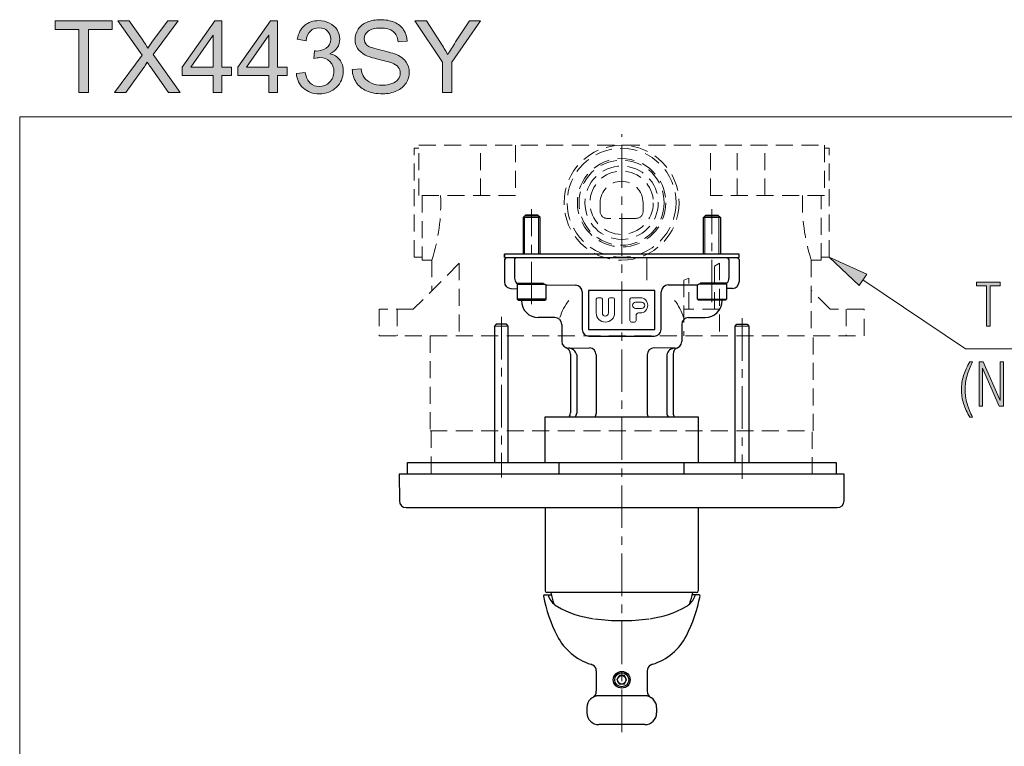
# Model space of a CAD drawing. Units: inches. Extents: x 5 to 63, y 5 to 46.9.
# Drawn here: x 5 to 34, y 25.5 to 46.9 of the extents above; entities that cross this region are included whole.
import ezdxf

# ---------------------------------------------------------------- set-up
doc = ezdxf.new("R2010")
doc.units = ezdxf.units.IN
doc.header["$MEASUREMENT"] = 0
doc.linetypes.add('CENTER', pattern=[2, 1.25, -0.25, 0.25, -0.25])
doc.linetypes.add('DASHED', pattern=[0.75, 0.5, -0.25])
for name, color, linetype, lineweight in [('BENDA', 7, 'Continuous', 30), ('BIDANG', 7, 'Continuous', 13), ('CENTER', 7, 'CENTER', 13), ('HIDEN', 7, 'DASHED', 13), ('UKUR', 7, 'Continuous', 13)]:
    doc.layers.add(name, color=color, linetype=linetype, lineweight=lineweight)

msp = doc.modelspace()

# ---------------------------------------------------------------- hatches: boundary and pattern name
at = {"layer": 'UKUR'}
h = msp.add_hatch(color=256, dxfattribs=at)
h.dxf.hatch_style = 2
edge = h.paths.add_edge_path()
edge.add_spline(control_points=[(14.818, 45.413), (14.818, 45.413), (15.081, 45.436), (15.081, 45.436), (15.093, 45.331), (15.122, 45.244), (15.168, 45.177), (15.213, 45.109), (15.284, 45.055), (15.379, 45.013), (15.475, 44.972), (15.583, 44.951), (15.703, 44.951), (15.809, 44.951), (15.903, 44.966), (15.984, 44.998), (16.065, 45.029), (16.126, 45.073), (16.166, 45.128), (16.205, 45.183), (16.225, 45.243), (16.225, 45.308), (16.225, 45.374), (16.206, 45.432), (16.168, 45.481), (16.13, 45.531), (16.066, 45.572), (15.978, 45.605), (15.922, 45.628), (15.797, 45.662), (15.603, 45.708), (15.41, 45.755), (15.275, 45.798), (15.197, 45.839), (15.096, 45.892), (15.021, 45.958), (14.972, 46.035), (14.923, 46.114), (14.898, 46.201), (14.898, 46.298), (14.898, 46.404), (14.928, 46.503), (14.989, 46.596), (15.049, 46.688), (15.137, 46.758), (15.253, 46.806), (15.369, 46.854), (15.498, 46.878), (15.639, 46.878), (15.795, 46.878), (15.933, 46.853), (16.052, 46.803), (16.171, 46.752), (16.263, 46.678), (16.327, 46.58), (16.391, 46.483), (16.426, 46.372), (16.431, 46.249), (16.431, 46.249), (16.164, 46.229), (16.164, 46.229), (16.149, 46.362), (16.1, 46.462), (16.018, 46.53), (15.935, 46.598), (15.813, 46.632), (15.651, 46.632), (15.482, 46.632), (15.359, 46.601), (15.282, 46.54), (15.205, 46.478), (15.167, 46.403), (15.167, 46.316), (15.167, 46.241), (15.194, 46.178), (15.249, 46.13), (15.302, 46.081), (15.442, 46.031), (15.669, 45.98), (15.895, 45.928), (16.051, 45.884), (16.135, 45.845), (16.257, 45.789), (16.348, 45.717), (16.406, 45.631), (16.465, 45.544), (16.494, 45.444), (16.494, 45.331), (16.494, 45.219), (16.462, 45.114), (16.398, 45.015), (16.333, 44.915), (16.241, 44.838), (16.121, 44.783), (16.001, 44.728), (15.866, 44.701), (15.715, 44.701), (15.525, 44.701), (15.365, 44.728), (15.236, 44.784), (15.108, 44.84), (15.007, 44.923), (14.933, 45.035), (14.86, 45.146), (14.822, 45.272), (14.818, 45.413)], knot_values=[0, 0, 0, 0, 1, 1, 1, 2, 2, 2, 3, 3, 3, 4, 4, 4, 5, 5, 5, 6, 6, 6, 7, 7, 7, 8, 8, 8, 9, 9, 9, 10, 10, 10, 11, 11, 11, 12, 12, 12, 13, 13, 13, 14, 14, 14, 15, 15, 15, 16, 16, 16, 17, 17, 17, 18, 18, 18, 19, 19, 19, 20, 20, 20, 21, 21, 21, 22, 22, 22, 23, 23, 23, 24, 24, 24, 25, 25, 25, 26, 26, 26, 27, 27, 27, 28, 28, 28, 29, 29, 29, 30, 30, 30, 31, 31, 31, 32, 32, 32, 33, 33, 33, 34, 34, 34, 35, 35, 35, 35], degree=3, periodic=0)
h = msp.add_hatch(color=256, dxfattribs=at)
h.dxf.hatch_style = 2
h.paths.add_polyline_path([(6.783, 44.737), (6.783, 46.594), (6.089, 46.594), (6.089, 46.842), (7.758, 46.842), (7.758, 46.594), (7.061, 46.594), (7.061, 44.737)])
h = msp.add_hatch(color=256, dxfattribs=at)
h.dxf.hatch_style = 2
edge = h.paths.add_edge_path()
edge.add_spline(control_points=[(7.83, 44.737), (7.83, 44.737), (8.644, 45.834), (8.644, 45.834), (8.644, 45.834), (7.926, 46.842), (7.926, 46.842), (7.926, 46.842), (8.258, 46.842), (8.258, 46.842), (8.258, 46.842), (8.64, 46.302), (8.64, 46.302), (8.719, 46.19), (8.776, 46.104), (8.809, 46.043), (8.856, 46.12), (8.912, 46.2), (8.976, 46.283), (8.976, 46.283), (9.4, 46.842), (9.4, 46.842), (9.4, 46.842), (9.703, 46.842), (9.703, 46.842), (9.703, 46.842), (8.963, 45.85), (8.963, 45.85), (8.963, 45.85), (9.76, 44.737), (9.76, 44.737), (9.76, 44.737), (9.415, 44.737), (9.415, 44.737), (9.415, 44.737), (8.885, 45.488), (8.885, 45.488), (8.856, 45.531), (8.825, 45.578), (8.793, 45.629), (8.747, 45.552), (8.713, 45.499), (8.693, 45.47), (8.693, 45.47), (8.165, 44.737), (8.165, 44.737), (8.165, 44.737), (7.83, 44.737), (7.83, 44.737)], knot_values=[0, 0, 0, 0, 1, 1, 1, 2, 2, 2, 3, 3, 3, 4, 4, 4, 5, 5, 5, 6, 6, 6, 7, 7, 7, 8, 8, 8, 9, 9, 9, 10, 10, 10, 11, 11, 11, 12, 12, 12, 13, 13, 13, 14, 14, 14, 15, 15, 15, 16, 16, 16, 16], degree=3, periodic=0)
h = msp.add_hatch(color=256, dxfattribs=at)
h.dxf.hatch_style = 2
h.paths.add_polyline_path([(10.729, 44.737), (10.729, 45.241), (9.816, 45.241), (9.816, 45.478), (10.777, 46.842), (10.988, 46.842), (10.988, 45.478), (11.272, 45.478), (11.272, 45.241), (10.988, 45.241), (10.988, 44.737)])
h.paths.add_polyline_path([(10.729, 45.478), (10.729, 46.427), (10.07, 45.478)])
h = msp.add_hatch(color=256, dxfattribs=at)
h.dxf.hatch_style = 2
h.paths.add_polyline_path([(12.365, 44.737), (12.365, 45.241), (11.452, 45.241), (11.452, 45.478), (12.412, 46.842), (12.624, 46.842), (12.624, 45.478), (12.908, 45.478), (12.908, 45.241), (12.624, 45.241), (12.624, 44.737)])
h.paths.add_polyline_path([(12.365, 45.478), (12.365, 46.427), (11.706, 45.478)])
h = msp.add_hatch(color=256, dxfattribs=at)
h.dxf.hatch_style = 2
edge = h.paths.add_edge_path()
edge.add_spline(control_points=[(13.174, 45.292), (13.174, 45.292), (13.432, 45.327), (13.432, 45.327), (13.462, 45.18), (13.512, 45.075), (13.583, 45.01), (13.655, 44.946), (13.742, 44.913), (13.844, 44.913), (13.966, 44.913), (14.068, 44.955), (14.152, 45.04), (14.236, 45.124), (14.278, 45.228), (14.278, 45.353), (14.278, 45.471), (14.239, 45.569), (14.162, 45.646), (14.084, 45.723), (13.985, 45.762), (13.866, 45.762), (13.817, 45.762), (13.756, 45.753), (13.683, 45.733), (13.683, 45.733), (13.712, 45.96), (13.712, 45.96), (13.729, 45.958), (13.743, 45.957), (13.754, 45.957), (13.864, 45.957), (13.963, 45.986), (14.051, 46.043), (14.139, 46.101), (14.183, 46.189), (14.183, 46.309), (14.183, 46.404), (14.151, 46.483), (14.087, 46.545), (14.023, 46.607), (13.94, 46.638), (13.838, 46.638), (13.738, 46.638), (13.654, 46.607), (13.587, 46.543), (13.52, 46.48), (13.477, 46.385), (13.458, 46.259), (13.458, 46.259), (13.199, 46.305), (13.199, 46.305), (13.231, 46.478), (13.303, 46.612), (13.415, 46.708), (13.527, 46.803), (13.666, 46.851), (13.833, 46.851), (13.948, 46.851), (14.053, 46.826), (14.15, 46.776), (14.247, 46.727), (14.321, 46.66), (14.372, 46.575), (14.423, 46.489), (14.449, 46.399), (14.449, 46.303), (14.449, 46.213), (14.424, 46.13), (14.376, 46.055), (14.327, 45.98), (14.254, 45.921), (14.159, 45.877), (14.283, 45.848), (14.38, 45.788), (14.449, 45.698), (14.518, 45.608), (14.552, 45.495), (14.552, 45.358), (14.552, 45.175), (14.485, 45.019), (14.351, 44.891), (14.217, 44.763), (14.048, 44.699), (13.843, 44.699), (13.658, 44.699), (13.505, 44.754), (13.382, 44.864), (13.26, 44.975), (13.191, 45.117), (13.174, 45.292)], knot_values=[0, 0, 0, 0, 1, 1, 1, 2, 2, 2, 3, 3, 3, 4, 4, 4, 5, 5, 5, 6, 6, 6, 7, 7, 7, 8, 8, 8, 9, 9, 9, 10, 10, 10, 11, 11, 11, 12, 12, 12, 13, 13, 13, 14, 14, 14, 15, 15, 15, 16, 16, 16, 17, 17, 17, 18, 18, 18, 19, 19, 19, 20, 20, 20, 21, 21, 21, 22, 22, 22, 23, 23, 23, 24, 24, 24, 25, 25, 25, 26, 26, 26, 27, 27, 27, 28, 28, 28, 29, 29, 29, 30, 30, 30, 30], degree=3, periodic=0)
h = msp.add_hatch(color=256, dxfattribs=at)
h.dxf.hatch_style = 2
edge = h.paths.add_edge_path()
edge.add_spline(control_points=[(17.468, 44.737), (17.468, 44.737), (17.468, 45.629), (17.468, 45.629), (17.468, 45.629), (16.656, 46.842), (16.656, 46.842), (16.656, 46.842), (16.995, 46.842), (16.995, 46.842), (16.995, 46.842), (17.41, 46.207), (17.41, 46.207), (17.487, 46.088), (17.558, 45.97), (17.624, 45.851), (17.687, 45.961), (17.764, 46.085), (17.854, 46.223), (17.854, 46.223), (18.262, 46.842), (18.262, 46.842), (18.262, 46.842), (18.586, 46.842), (18.586, 46.842), (18.586, 46.842), (17.746, 45.629), (17.746, 45.629), (17.746, 45.629), (17.746, 44.737), (17.746, 44.737), (17.746, 44.737), (17.468, 44.737), (17.468, 44.737)], knot_values=[0, 0, 0, 0, 1, 1, 1, 2, 2, 2, 3, 3, 3, 4, 4, 4, 5, 5, 5, 6, 6, 6, 7, 7, 7, 8, 8, 8, 9, 9, 9, 10, 10, 10, 11, 11, 11, 11], degree=3, periodic=0)
h = msp.add_hatch(color=256, dxfattribs=at)
h.dxf.hatch_style = 2
h.paths.add_polyline_path([(29.936, 39.393), (29.713, 39.061), (28.828, 39.897)])
h = msp.add_hatch(color=256, dxfattribs=at)
h.dxf.hatch_style = 2
h.paths.add_polyline_path([(33.453, 37.864), (33.453, 39.055), (33.158, 39.055), (33.158, 39.16), (33.86, 39.16), (33.86, 39.055), (33.566, 39.055), (33.566, 37.864)])
h = msp.add_hatch(color=256, dxfattribs=at)
h.dxf.hatch_style = 2
edge = h.paths.add_edge_path()
edge.add_spline(control_points=[(33.048, 35.19), (33.048, 35.19), (32.97, 35.19), (32.97, 35.19), (32.887, 35.321), (32.824, 35.455), (32.782, 35.592), (32.74, 35.728), (32.72, 35.866), (32.72, 36.004), (32.72, 36.142), (32.74, 36.279), (32.782, 36.415), (32.824, 36.551), (32.887, 36.685), (32.97, 36.817), (32.97, 36.817), (33.048, 36.817), (33.048, 36.817), (32.975, 36.682), (32.92, 36.548), (32.884, 36.412), (32.847, 36.277), (32.829, 36.141), (32.829, 36.004), (32.829, 35.867), (32.847, 35.73), (32.884, 35.594), (32.92, 35.458), (32.975, 35.324), (33.048, 35.19)], knot_values=[0, 0, 0, 0, 1, 1, 1, 2, 2, 2, 3, 3, 3, 4, 4, 4, 5, 5, 5, 6, 6, 6, 7, 7, 7, 8, 8, 8, 9, 9, 9, 10, 10, 10, 10], degree=3, periodic=0)
h = msp.add_hatch(color=256, dxfattribs=at)
h.dxf.hatch_style = 2
h.paths.add_polyline_path([(33.236, 35.52), (33.236, 36.817), (33.36, 36.817), (33.854, 35.686), (33.854, 36.817), (33.956, 36.817), (33.956, 35.52), (33.83, 35.52), (33.339, 36.629), (33.339, 35.52)])

# ---------------------------------------------------------------- linework, layer by layer
at = {"layer": 'BENDA'}
for p, q in [((19.911, 41.134), (19.837, 41.06)), ((20.261, 41.134), (19.911, 41.134)), ((20.337, 41.06), (20.261, 41.134)), ((25.137, 41.06), (25.212, 41.134)), ((25.212, 41.134), (25.562, 41.134)), ((25.562, 41.134), (25.637, 41.06)), ((19.837, 41.06), (19.837, 39.984)), ((20.337, 39.984), (20.337, 41.06)), ((25.136, 39.984), (25.137, 41.06)), ((25.637, 41.06), (25.637, 39.984)), ((26.187, 39.984), (19.287, 39.984)), ((19.287, 39.984), (19.287, 39.884)), ((19.287, 39.884), (19.287, 39.984)), ((26.187, 39.884), (26.187, 39.984)), ((19.287, 39.884), (26.187, 39.884)), ((19.347, 39.884), (19.287, 39.824)), ((19.34, 39.884), (19.287, 39.829)), ((19.287, 39.829), (19.287, 39.171)), ((19.287, 39.824), (19.287, 39.288)), ((19.587, 39.839), (19.63, 39.884)), ((19.587, 39.839), (19.587, 39.278)), ((25.886, 39.839), (25.843, 39.884)), ((25.886, 39.839), (25.886, 39.278)), ((26.133, 39.884), (26.187, 39.829)), ((26.187, 39.829), (26.187, 39.175)), ((19.647, 39.134), (20.435, 39.134)), ((19.691, 39.134), (19.662, 39.104)), ((19.662, 39.104), (19.662, 38.664)), ((19.662, 39.104), (20.462, 39.104)), ((20.512, 38.664), (20.512, 39.067)), ((20.543, 39.078), (21.377, 39.072)), ((24.099, 39.078), (24.93, 39.078)), ((24.961, 38.664), (24.961, 39.067)), ((25.812, 39.104), (25.011, 39.104)), ((25.826, 39.134), (25.056, 39.134)), ((25.782, 39.134), (25.812, 39.104)), ((25.812, 39.104), (25.812, 38.664)), ((19.48, 38.975), (19.662, 38.968)), ((21.577, 38.872), (21.577, 37.77)), ((23.712, 38.92), (21.761, 38.92)), ((21.761, 38.92), (21.761, 37.77)), ((23.712, 37.77), (23.712, 38.92)), ((23.896, 37.77), (23.896, 38.872)), ((25.994, 38.977), (25.812, 38.971)), ((19.662, 38.664), (19.691, 38.635)), ((20.512, 38.664), (19.662, 38.664)), ((19.691, 38.635), (20.481, 38.635)), ((20.481, 38.635), (20.512, 38.664)), ((24.992, 38.635), (24.961, 38.664)), ((24.961, 38.664), (25.812, 38.664)), ((25.782, 38.635), (24.992, 38.635)), ((25.812, 38.664), (25.782, 38.635)), ((19.051, 37.922), (19.001, 37.872)), ((19.351, 37.922), (19.051, 37.922)), ((19.401, 37.872), (19.351, 37.922)), ((20.772, 38.12), (20.285, 38.12)), ((20.972, 37.92), (20.972, 37.42)), ((24.501, 37.92), (24.501, 37.42)), ((24.701, 38.12), (25.188, 38.12)), ((26.072, 37.872), (26.122, 37.922)), ((26.122, 37.922), (26.422, 37.922)), ((26.422, 37.922), (26.472, 37.872)), ((19.001, 37.872), (19.001, 33.862)), ((19.401, 33.862), (19.401, 37.872)), ((21.761, 37.77), (23.712, 37.77)), ((26.072, 33.862), (26.072, 37.872)), ((26.472, 37.872), (26.472, 33.862)), ((21.777, 37.575), (23.696, 37.575)), ((21.174, 37.22), (21.786, 37.228)), ((21.228, 37.046), (21.228, 35.316)), ((24.299, 37.22), (23.687, 37.228)), ((24.245, 37.046), (24.245, 35.316)), ((21.412, 37.022), (21.412, 35.313)), ((21.986, 37.028), (21.987, 35.303)), ((23.487, 37.028), (23.486, 35.303)), ((24.061, 37.022), (24.061, 35.313)), ((20.487, 33.862), (20.487, 35.198)), ((20.487, 35.198), (24.987, 35.198)), ((24.987, 35.198), (24.987, 33.862)), ((16.437, 33.512), (16.437, 33.862)), ((16.437, 33.862), (29.036, 33.862)), ((20.902, 33.512), (20.902, 33.862)), ((24.571, 33.512), (24.571, 33.862)), ((29.036, 33.862), (29.036, 33.512)), ((29.27, 33.512), (16.197, 33.512)), ((16.197, 33.512), (16.203, 32.73)), ((29.27, 32.73), (29.27, 33.512)), ((16.403, 32.532), (29.07, 32.532)), ((20.487, 32.532), (20.487, 30.085)), ((24.987, 32.532), (24.987, 30.087)), ((20.464, 29.972), (20.664, 29.972)), ((24.936, 30.035), (20.537, 30.035)), ((25.009, 29.972), (24.809, 29.972)), ((21.987, 27.734), (21.987, 27.134)), ((22.668, 27.599), (22.592, 27.477)), ((22.813, 27.595), (22.668, 27.599)), ((22.881, 27.467), (22.813, 27.595)), ((23.487, 27.734), (23.487, 27.134)), ((22.592, 27.477), (22.66, 27.349)), ((22.66, 27.349), (22.805, 27.345)), ((22.805, 27.345), (22.881, 27.467)), ((23.412, 27.002), (22.062, 27.002)), ((21.712, 26.652), (21.712, 26.502)), ((23.762, 26.652), (23.762, 26.502)), ((23.411, 26.152), (22.062, 26.152))]:
    msp.add_line(p, q, dxfattribs=at)
for points in [[(19.287, 39.172), (19.288, 39.065), (19.373, 38.978), (19.48, 38.975)], [(19.587, 39.278), (19.587, 39.224), (19.608, 39.172), (19.647, 39.134)], [(19.647, 39.134), (19.655, 39.127), (19.664, 39.121), (19.674, 39.116)], [(20.417, 39.134), (20.453, 39.105), (20.497, 39.085), (20.543, 39.078)], [(21.577, 38.872), (21.577, 38.982), (21.488, 39.072), (21.377, 39.072)], [(24.099, 39.078), (23.987, 39.075), (23.897, 38.984), (23.896, 38.872)], [(24.93, 39.078), (24.977, 39.085), (25.02, 39.104), (25.056, 39.134)], [(25.799, 39.116), (25.809, 39.121), (25.818, 39.127), (25.826, 39.134)], [(25.826, 39.134), (25.865, 39.172), (25.886, 39.224), (25.886, 39.278)], [(25.994, 38.977), (26.1, 38.981), (26.185, 39.068), (26.187, 39.175)], [(19.787, 38.62), (19.787, 38.344), (20.01, 38.12), (20.286, 38.12)], [(25.187, 38.12), (25.463, 38.12), (25.686, 38.344), (25.686, 38.62)], [(20.972, 37.92), (20.972, 38.03), (20.882, 38.12), (20.772, 38.12)], [(24.701, 38.12), (24.591, 38.12), (24.501, 38.03), (24.501, 37.92)], [(21.577, 37.77), (21.577, 37.662), (21.664, 37.575), (21.772, 37.575)], [(23.696, 37.575), (23.804, 37.572), (23.893, 37.657), (23.896, 37.765)], [(23.896, 37.765), (23.896, 37.767), (23.896, 37.768), (23.896, 37.77)], [(20.972, 37.42), (20.972, 37.309), (21.061, 37.22), (21.172, 37.22)], [(21.772, 37.575), (21.774, 37.575), (21.775, 37.575), (21.777, 37.575)], [(24.3, 37.22), (24.411, 37.219), (24.501, 37.308), (24.501, 37.419)], [(21.228, 37.046), (21.228, 37.129), (21.177, 37.203), (21.1, 37.233)], [(21.412, 37.022), (21.39, 37.137), (21.29, 37.22), (21.173, 37.22)], [(21.986, 37.028), (21.986, 37.138), (21.896, 37.228), (21.786, 37.228)], [(23.687, 37.228), (23.577, 37.228), (23.487, 37.138), (23.487, 37.028)], [(24.3, 37.22), (24.183, 37.22), (24.083, 37.137), (24.061, 37.022)], [(24.373, 37.233), (24.296, 37.203), (24.245, 37.129), (24.245, 37.046)], [(21.189, 35.198), (21.214, 35.232), (21.228, 35.273), (21.228, 35.316)], [(21.362, 35.198), (21.394, 35.227), (21.412, 35.269), (21.412, 35.313)], [(21.957, 35.198), (21.977, 35.229), (21.987, 35.266), (21.986, 35.304)], [(23.487, 35.304), (23.486, 35.266), (23.496, 35.229), (23.516, 35.198)], [(24.061, 35.313), (24.061, 35.269), (24.079, 35.227), (24.111, 35.198)], [(24.245, 35.316), (24.245, 35.273), (24.259, 35.232), (24.284, 35.198)], [(16.203, 32.73), (16.204, 32.62), (16.294, 32.532), (16.403, 32.532)], [(29.07, 32.532), (29.179, 32.532), (29.269, 32.62), (29.27, 32.73)], [(20.436, 29.934), (20.513, 29.526), (20.649, 29.132), (20.838, 28.763)], [(20.487, 30.085), (20.487, 30.057), (20.509, 30.035), (20.537, 30.035)], [(20.579, 29.972), (20.583, 29.941), (20.592, 29.91), (20.605, 29.882)], [(20.605, 29.882), (20.657, 29.774), (20.74, 29.684), (20.844, 29.625)], [(20.651, 30.035), (20.673, 29.924), (20.701, 29.816), (20.737, 29.709)], [(24.629, 29.625), (24.733, 29.684), (24.816, 29.774), (24.868, 29.882)], [(24.635, 28.763), (24.824, 29.132), (24.96, 29.526), (25.037, 29.934)], [(24.736, 29.709), (24.772, 29.816), (24.8, 29.924), (24.822, 30.035)], [(24.868, 29.882), (24.881, 29.91), (24.89, 29.941), (24.894, 29.972)], [(24.936, 30.035), (24.964, 30.035), (24.987, 30.057), (24.987, 30.085)], [(25.016, 29.971), (25.014, 29.972), (25.011, 29.972), (25.008, 29.972)], [(25.037, 29.934), (25.042, 29.95), (25.032, 29.967), (25.016, 29.971)], [(20.844, 29.625), (21.172, 29.438), (21.534, 29.317), (21.909, 29.268)], [(23.564, 29.268), (23.939, 29.317), (24.301, 29.438), (24.629, 29.625)], [(21.938, 29.268), (22.468, 29.191), (23.005, 29.191), (23.535, 29.268)], [(20.838, 28.763), (21.044, 28.363), (21.401, 28.062), (21.83, 27.926)], [(23.643, 27.926), (24.072, 28.062), (24.429, 28.363), (24.635, 28.763)], [(21.891, 27.901), (21.872, 27.911), (21.851, 27.92), (21.83, 27.926)], [(21.987, 27.734), (21.987, 27.802), (21.951, 27.867), (21.891, 27.901)], [(23.582, 27.901), (23.522, 27.866), (23.486, 27.802), (23.487, 27.734)], [(23.643, 27.926), (23.622, 27.92), (23.601, 27.911), (23.582, 27.901)], [(22.062, 27.002), (21.869, 27.002), (21.712, 26.846), (21.712, 26.653)], [(21.884, 26.954), (21.95, 26.989), (21.99, 27.059), (21.987, 27.134)], [(23.762, 26.652), (23.762, 26.845), (23.606, 27.002), (23.413, 27.002)], [(23.487, 27.134), (23.483, 27.059), (23.523, 26.989), (23.589, 26.954)], [(21.712, 26.502), (21.712, 26.309), (21.868, 26.152), (22.062, 26.152)], [(23.411, 26.152), (23.605, 26.152), (23.762, 26.309), (23.762, 26.502)]]:
    msp.add_open_spline(points, degree=3, dxfattribs=at)
for points, knots in [([(20.465, 29.972), (20.448, 29.972), (20.435, 29.958), (20.435, 29.942), (20.435, 29.939), (20.435, 29.937), (20.436, 29.934)], [0, 0, 0, 0, 1, 1, 1, 2, 2, 2, 2]), ([(22.984, 27.472), (22.984, 27.608), (22.873, 27.719), (22.737, 27.719), (22.6, 27.719), (22.489, 27.608), (22.489, 27.472), (22.489, 27.335), (22.6, 27.225), (22.737, 27.225), (22.873, 27.225), (22.984, 27.335), (22.984, 27.472), (22.984, 27.472), (22.984, 27.472), (22.984, 27.472)], [0, 0, 0, 0, 1, 1, 1, 2, 2, 2, 3, 3, 3, 4, 4, 4, 5, 5, 5, 5]), ([(22.943, 27.472), (22.943, 27.586), (22.851, 27.679), (22.737, 27.679), (22.622, 27.679), (22.53, 27.586), (22.53, 27.472), (22.53, 27.358), (22.622, 27.265), (22.737, 27.265), (22.851, 27.265), (22.943, 27.358), (22.943, 27.472), (22.943, 27.472), (22.943, 27.472), (22.943, 27.472)], [0, 0, 0, 0, 1, 1, 1, 2, 2, 2, 3, 3, 3, 4, 4, 4, 5, 5, 5, 5]), ([(22.861, 27.472), (22.861, 27.541), (22.805, 27.597), (22.737, 27.597), (22.668, 27.597), (22.612, 27.541), (22.612, 27.472), (22.612, 27.403), (22.668, 27.347), (22.737, 27.347), (22.805, 27.347), (22.861, 27.403), (22.861, 27.472), (22.861, 27.472), (22.861, 27.472), (22.861, 27.472)], [0, 0, 0, 0, 1, 1, 1, 2, 2, 2, 3, 3, 3, 4, 4, 4, 5, 5, 5, 5])]:
    msp.add_open_spline(points, degree=3, knots=knots, dxfattribs=at)
at = {"layer": 'BIDANG'}
for p, q in [((5.043, 44.017), (63.043, 44.017)), ((5.043, 44.017), (5.043, 5.017)), ((20.293, 41.103), (19.88, 41.103)), ((19.88, 41.103), (19.88, 39.984)), ((20.293, 41.103), (20.293, 39.984)), ((25.18, 41.103), (25.593, 41.103)), ((25.18, 41.103), (25.18, 39.984)), ((25.593, 41.103), (25.593, 39.984)), ((20.337, 41.06), (19.837, 41.06)), ((25.137, 41.06), (25.637, 41.06)), ((23.474, 39.221), (23.474, 39.884)), ((21.987, 38.66), (21.987, 38.255)), ((22.032, 38.705), (22.122, 38.705)), ((22.167, 38.66), (22.167, 38.255)), ((22.347, 38.66), (22.347, 38.255)), ((22.392, 38.705), (22.482, 38.705)), ((22.527, 38.66), (22.527, 38.255)), ((22.977, 38.66), (22.977, 38.03)), ((23.022, 38.705), (23.277, 38.705)), ((23.322, 38.57), (23.142, 38.57)), ((23.142, 38.39), (23.322, 38.39)), ((23.277, 38.255), (23.232, 38.255)), ((23.022, 37.985), (23.112, 37.985)), ((23.157, 38.18), (23.157, 38.03)), ((19.401, 37.872), (19.001, 37.872)), ((26.072, 37.872), (26.472, 37.872))]:
    msp.add_line(p, q, dxfattribs=at)
for points in [[(21.183, 38.626), (21.067, 38.476), (20.978, 38.307), (20.92, 38.127)], [(22.032, 38.705), (22.007, 38.705), (21.987, 38.685), (21.987, 38.66)], [(22.167, 38.66), (22.167, 38.685), (22.147, 38.705), (22.122, 38.705)], [(22.392, 38.705), (22.367, 38.705), (22.347, 38.685), (22.347, 38.66)], [(22.527, 38.66), (22.527, 38.685), (22.507, 38.705), (22.482, 38.705)], [(23.022, 38.705), (22.997, 38.705), (22.977, 38.685), (22.977, 38.66)], [(24.553, 38.127), (24.495, 38.307), (24.406, 38.476), (24.29, 38.626)], [(23.232, 38.255), (23.191, 38.255), (23.157, 38.221), (23.157, 38.18)], [(22.977, 38.03), (22.977, 38.005), (22.997, 37.985), (23.022, 37.985)], [(23.112, 37.985), (23.137, 37.985), (23.157, 38.005), (23.157, 38.03)]]:
    msp.add_open_spline(points, degree=3, dxfattribs=at)
for points in [[(23.142, 38.57), (23.092, 38.57), (23.052, 38.53), (23.052, 38.48), (23.052, 38.43), (23.092, 38.39), (23.142, 38.39)], [(23.277, 38.255), (23.401, 38.255), (23.502, 38.356), (23.502, 38.48), (23.502, 38.604), (23.401, 38.705), (23.277, 38.705)], [(23.322, 38.39), (23.372, 38.39), (23.412, 38.43), (23.412, 38.48), (23.412, 38.53), (23.372, 38.57), (23.322, 38.57)], [(21.987, 38.255), (21.987, 38.106), (22.108, 37.985), (22.257, 37.985), (22.406, 37.985), (22.527, 38.106), (22.527, 38.255)], [(22.167, 38.255), (22.167, 38.205), (22.207, 38.165), (22.257, 38.165), (22.307, 38.165), (22.347, 38.205), (22.347, 38.255)]]:
    msp.add_open_spline(points, degree=3, knots=[0, 0, 0, 0, 1, 1, 1, 2, 2, 2, 2], dxfattribs=at)
at = {"layer": 'CENTER'}
for p, q in [((22.737, 25.934), (22.737, 43.513)), ((20.086, 38.511), (20.086, 41.304)), ((25.387, 38.57), (25.387, 41.304)), ((19.201, 38.139), (19.201, 33.421)), ((26.272, 38.099), (26.272, 33.381))]:
    msp.add_line(p, q, dxfattribs=at)
at = {"layer": 'HIDEN'}
for p, q in [((16.769, 41.707), (16.769, 43.187)), ((16.769, 43.187), (28.697, 43.187)), ((18.586, 41.707), (18.586, 43.187)), ((19.616, 43.187), (19.616, 41.707)), ((25.345, 41.707), (25.345, 43.187)), ((26.127, 41.707), (26.127, 43.187)), ((26.939, 41.707), (26.939, 43.187)), ((28.697, 43.187), (28.697, 41.707)), ((16.638, 39.897), (16.638, 43.097)), ((16.638, 43.097), (16.769, 43.097)), ((28.828, 43.097), (28.697, 43.097)), ((28.828, 39.897), (28.828, 43.097)), ((19.616, 41.707), (16.769, 41.707)), ((16.868, 41.707), (16.868, 39.807)), ((28.697, 41.707), (25.345, 41.707)), ((28.598, 39.807), (28.598, 41.707)), ((22.103, 41.237), (22.103, 41.497)), ((23.363, 41.497), (23.363, 41.237)), ((23.163, 41.037), (22.303, 41.037)), ((17.957, 39.715), (16.608, 38.367)), ((16.868, 39.897), (16.638, 39.897)), ((16.868, 39.807), (17.158, 39.807)), ((17.158, 39.807), (17.158, 38.917)), ((17.957, 39.715), (17.957, 37.587)), ((25.458, 39.628), (25.608, 39.715)), ((25.608, 39.715), (25.608, 37.587)), ((28.308, 39.807), (28.308, 37.587)), ((28.308, 39.807), (28.598, 39.807)), ((28.598, 39.897), (28.828, 39.897)), ((25.458, 38.367), (25.458, 39.628)), ((24.708, 39.278), (24.558, 39.224)), ((24.558, 39.224), (24.558, 37.587)), ((24.708, 38.367), (24.708, 39.278)), ((28.858, 38.367), (28.308, 38.917)), ((16.608, 38.367), (15.608, 38.367)), ((15.608, 38.367), (15.608, 37.587)), ((16.133, 38.367), (16.133, 37.587)), ((25.608, 38.367), (24.558, 38.367)), ((29.858, 38.367), (28.858, 38.367)), ((29.333, 38.367), (29.333, 37.587)), ((29.858, 37.587), (29.858, 38.367)), ((15.608, 37.587), (29.858, 37.587)), ((17.108, 37.587), (17.108, 34.787)), ((28.358, 34.787), (28.358, 37.587)), ((17.108, 34.787), (28.358, 34.787)), ((17.133, 34.787), (17.133, 33.512)), ((28.333, 33.512), (28.333, 34.787))]:
    msp.add_line(p, q, dxfattribs=at)
for points, knots in [([(24.423, 41.497), (24.423, 42.43), (23.666, 43.187), (22.733, 43.187), (21.8, 43.187), (21.043, 42.43), (21.043, 41.497), (21.043, 40.563), (21.8, 39.807), (22.733, 39.807), (23.666, 39.807), (24.423, 40.563), (24.423, 41.497), (24.423, 41.497), (24.423, 41.497), (24.423, 41.497)], [0, 0, 0, 0, 1, 1, 1, 2, 2, 2, 3, 3, 3, 4, 4, 4, 5, 5, 5, 5]), ([(24.333, 41.497), (24.333, 42.38), (23.617, 43.097), (22.733, 43.097), (21.849, 43.097), (21.133, 42.38), (21.133, 41.497), (21.133, 40.613), (21.849, 39.897), (22.733, 39.897), (23.617, 39.897), (24.333, 40.613), (24.333, 41.497), (24.333, 41.497), (24.333, 41.497), (24.333, 41.497)], [0, 0, 0, 0, 1, 1, 1, 2, 2, 2, 3, 3, 3, 4, 4, 4, 5, 5, 5, 5]), ([(24.033, 41.497), (24.033, 42.215), (23.451, 42.797), (22.733, 42.797), (22.015, 42.797), (21.433, 42.215), (21.433, 41.497), (21.433, 40.779), (22.015, 40.197), (22.733, 40.197), (23.451, 40.197), (24.033, 40.779), (24.033, 41.497), (24.033, 41.497), (24.033, 41.497), (24.033, 41.497)], [0, 0, 0, 0, 1, 1, 1, 2, 2, 2, 3, 3, 3, 4, 4, 4, 5, 5, 5, 5]), ([(23.983, 41.497), (23.983, 42.187), (23.424, 42.747), (22.733, 42.747), (22.043, 42.747), (21.483, 42.187), (21.483, 41.497), (21.483, 40.806), (22.043, 40.247), (22.733, 40.247), (23.424, 40.247), (23.983, 40.806), (23.983, 41.497), (23.983, 41.497), (23.983, 41.497), (23.983, 41.497)], [0, 0, 0, 0, 1, 1, 1, 2, 2, 2, 3, 3, 3, 4, 4, 4, 5, 5, 5, 5]), ([(23.811, 41.497), (23.811, 42.092), (23.328, 42.574), (22.733, 42.574), (22.138, 42.574), (21.655, 42.092), (21.655, 41.497), (21.655, 40.901), (22.138, 40.419), (22.733, 40.419), (23.328, 40.419), (23.811, 40.901), (23.811, 41.497), (23.811, 41.497), (23.811, 41.497), (23.811, 41.497)], [0, 0, 0, 0, 1, 1, 1, 2, 2, 2, 3, 3, 3, 4, 4, 4, 5, 5, 5, 5]), ([(23.665, 41.497), (23.665, 42.011), (23.248, 42.428), (22.733, 42.428), (22.219, 42.428), (21.802, 42.011), (21.802, 41.497), (21.802, 40.982), (22.219, 40.565), (22.733, 40.565), (23.248, 40.565), (23.665, 40.982), (23.665, 41.497), (23.665, 41.497), (23.665, 41.497), (23.665, 41.497)], [0, 0, 0, 0, 1, 1, 1, 2, 2, 2, 3, 3, 3, 4, 4, 4, 5, 5, 5, 5]), ([(23.363, 41.497), (23.363, 41.845), (23.081, 42.127), (22.733, 42.127), (22.385, 42.127), (22.103, 41.845), (22.103, 41.497)], [0, 0, 0, 0, 1, 1, 1, 2, 2, 2, 2])]:
    msp.add_open_spline(points, degree=3, knots=knots, dxfattribs=at)
for points in [[(17.158, 39.807), (17.353, 40.42), (17.44, 41.063), (17.415, 41.707)], [(28.051, 41.707), (28.023, 41.063), (28.11, 40.42), (28.308, 39.807)], [(22.103, 41.237), (22.103, 41.126), (22.193, 41.037), (22.303, 41.037)], [(23.163, 41.037), (23.274, 41.037), (23.363, 41.126), (23.363, 41.237)]]:
    msp.add_open_spline(points, degree=3, dxfattribs=at)
at = {"layer": 'UKUR'}
for p, q in [((6.089, 46.594), (6.089, 46.842)), ((6.089, 46.842), (7.758, 46.842)), ((6.783, 46.594), (6.089, 46.594)), ((6.783, 44.737), (6.783, 46.594)), ((7.758, 46.594), (7.061, 46.594)), ((7.061, 46.594), (7.061, 44.737)), ((7.758, 46.842), (7.758, 46.594)), ((9.816, 45.478), (10.777, 46.842)), ((10.777, 46.842), (10.988, 46.842)), ((10.988, 46.842), (10.988, 45.478)), ((11.452, 45.478), (12.412, 46.842)), ((12.412, 46.842), (12.624, 46.842)), ((12.624, 46.842), (12.624, 45.478)), ((10.729, 46.427), (10.07, 45.478)), ((10.729, 45.478), (10.729, 46.427)), ((12.365, 46.427), (11.706, 45.478)), ((12.365, 45.478), (12.365, 46.427)), ((9.816, 45.241), (9.816, 45.478)), ((10.07, 45.478), (10.729, 45.478)), ((10.988, 45.478), (11.272, 45.478)), ((11.272, 45.478), (11.272, 45.241)), ((11.452, 45.241), (11.452, 45.478)), ((11.706, 45.478), (12.365, 45.478)), ((12.624, 45.478), (12.908, 45.478)), ((12.908, 45.478), (12.908, 45.241)), ((10.729, 45.241), (9.816, 45.241)), ((10.729, 44.737), (10.729, 45.241)), ((11.272, 45.241), (10.988, 45.241)), ((10.988, 45.241), (10.988, 44.737)), ((12.365, 45.241), (11.452, 45.241)), ((12.365, 44.737), (12.365, 45.241)), ((12.908, 45.241), (12.624, 45.241)), ((12.624, 45.241), (12.624, 44.737)), ((7.061, 44.737), (6.783, 44.737)), ((10.988, 44.737), (10.729, 44.737)), ((12.624, 44.737), (12.365, 44.737)), ((29.713, 39.061), (28.828, 39.897)), ((28.828, 39.897), (29.936, 39.393)), ((29.936, 39.393), (29.713, 39.061)), ((29.824, 39.227), (32.842, 37.2)), ((33.158, 39.055), (33.158, 39.16)), ((33.158, 39.16), (33.86, 39.16)), ((33.86, 39.16), (33.86, 39.055)), ((33.453, 39.055), (33.158, 39.055)), ((33.453, 37.864), (33.453, 39.055)), ((33.86, 39.055), (33.566, 39.055)), ((33.566, 39.055), (33.566, 37.864)), ((33.566, 37.864), (33.453, 37.864)), ((32.842, 37.2), (40.101, 37.2)), ((33.236, 35.52), (33.236, 36.817)), ((33.236, 36.817), (33.36, 36.817)), ((33.36, 36.817), (33.854, 35.686)), ((33.854, 35.686), (33.854, 36.817)), ((33.854, 36.817), (33.956, 36.817)), ((33.956, 36.817), (33.956, 35.52)), ((33.83, 35.52), (33.339, 36.629)), ((33.339, 36.629), (33.339, 35.52)), ((33.339, 35.52), (33.236, 35.52)), ((33.956, 35.52), (33.83, 35.52)), ((28.333, 33.512), (17.133, 33.512))]:
    msp.add_line(p, q, dxfattribs=at)
for points, knots in [([(15.253, 46.806), (15.369, 46.854), (15.498, 46.878), (15.639, 46.878), (15.795, 46.878), (15.933, 46.853), (16.052, 46.803)], [15, 15, 15, 15, 16, 16, 16, 17, 17, 17, 17]), ([(13.415, 46.708), (13.527, 46.803), (13.666, 46.851), (13.833, 46.851), (13.948, 46.851), (14.053, 46.826), (14.15, 46.776)], [18, 18, 18, 18, 19, 19, 19, 20, 20, 20, 20]), ([(14.087, 46.545), (14.023, 46.607), (13.94, 46.638), (13.838, 46.638), (13.738, 46.638), (13.654, 46.607), (13.587, 46.543)], [13, 13, 13, 13, 14, 14, 14, 15, 15, 15, 15]), ([(14.972, 46.035), (14.923, 46.114), (14.898, 46.201), (14.898, 46.298), (14.898, 46.404), (14.928, 46.503), (14.989, 46.596), (15.049, 46.688), (15.137, 46.758), (15.253, 46.806)], [12, 12, 12, 12, 13, 13, 13, 14, 14, 14, 15, 15, 15, 15]), ([(16.018, 46.53), (15.935, 46.598), (15.813, 46.632), (15.651, 46.632), (15.482, 46.632), (15.359, 46.601), (15.282, 46.54)], [21, 21, 21, 21, 22, 22, 22, 23, 23, 23, 23]), ([(14.051, 46.043), (14.139, 46.101), (14.183, 46.189), (14.183, 46.309), (14.183, 46.404), (14.151, 46.483), (14.087, 46.545)], [11, 11, 11, 11, 12, 12, 12, 13, 13, 13, 13]), ([(14.372, 46.575), (14.423, 46.489), (14.449, 46.399), (14.449, 46.303), (14.449, 46.213), (14.424, 46.13), (14.376, 46.055)], [21, 21, 21, 21, 22, 22, 22, 23, 23, 23, 23]), ([(15.282, 46.54), (15.205, 46.478), (15.167, 46.403), (15.167, 46.316), (15.167, 46.241), (15.194, 46.178), (15.249, 46.13)], [23, 23, 23, 23, 24, 24, 24, 25, 25, 25, 25]), ([(13.712, 45.96), (13.729, 45.958), (13.743, 45.957), (13.754, 45.957), (13.864, 45.957), (13.963, 45.986), (14.051, 46.043)], [9, 9, 9, 9, 10, 10, 10, 11, 11, 11, 11]), ([(14.162, 45.646), (14.084, 45.723), (13.985, 45.762), (13.866, 45.762), (13.817, 45.762), (13.756, 45.753), (13.683, 45.733)], [6, 6, 6, 6, 7, 7, 7, 8, 8, 8, 8]), ([(14.152, 45.04), (14.236, 45.124), (14.278, 45.228), (14.278, 45.353), (14.278, 45.471), (14.239, 45.569), (14.162, 45.646)], [4, 4, 4, 4, 5, 5, 5, 6, 6, 6, 6]), ([(14.449, 45.698), (14.518, 45.608), (14.552, 45.495), (14.552, 45.358), (14.552, 45.175), (14.485, 45.019), (14.351, 44.891)], [25, 25, 25, 25, 26, 26, 26, 27, 27, 27, 27]), ([(15.081, 45.436), (15.093, 45.331), (15.122, 45.244), (15.168, 45.177), (15.213, 45.109), (15.284, 45.055), (15.379, 45.013)], [1, 1, 1, 1, 2, 2, 2, 3, 3, 3, 3]), ([(16.166, 45.128), (16.205, 45.183), (16.225, 45.243), (16.225, 45.308), (16.225, 45.374), (16.206, 45.432), (16.168, 45.481)], [6, 6, 6, 6, 7, 7, 7, 8, 8, 8, 8]), ([(16.406, 45.631), (16.465, 45.544), (16.494, 45.444), (16.494, 45.331), (16.494, 45.219), (16.462, 45.114), (16.398, 45.015)], [28, 28, 28, 28, 29, 29, 29, 30, 30, 30, 30]), ([(14.351, 44.891), (14.217, 44.763), (14.048, 44.699), (13.843, 44.699), (13.658, 44.699), (13.505, 44.754), (13.382, 44.864), (13.26, 44.975), (13.191, 45.117), (13.174, 45.292)], [27, 27, 27, 27, 28, 28, 28, 29, 29, 29, 30, 30, 30, 30]), ([(15.236, 44.784), (15.108, 44.84), (15.007, 44.923), (14.933, 45.035), (14.86, 45.146), (14.822, 45.272), (14.818, 45.413)], [33, 33, 33, 33, 34, 34, 34, 35, 35, 35, 35]), ([(13.583, 45.01), (13.655, 44.946), (13.742, 44.913), (13.844, 44.913), (13.966, 44.913), (14.068, 44.955), (14.152, 45.04)], [2, 2, 2, 2, 3, 3, 3, 4, 4, 4, 4]), ([(15.379, 45.013), (15.475, 44.972), (15.583, 44.951), (15.703, 44.951), (15.809, 44.951), (15.903, 44.966), (15.984, 44.998)], [3, 3, 3, 3, 4, 4, 4, 5, 5, 5, 5]), ([(16.121, 44.783), (16.001, 44.728), (15.866, 44.701), (15.715, 44.701), (15.525, 44.701), (15.365, 44.728), (15.236, 44.784)], [31, 31, 31, 31, 32, 32, 32, 33, 33, 33, 33]), ([(33.048, 36.817), (32.975, 36.682), (32.92, 36.548), (32.884, 36.412), (32.847, 36.277), (32.829, 36.141), (32.829, 36.004), (32.829, 35.867), (32.847, 35.73), (32.884, 35.594)], [6, 6, 6, 6, 7, 7, 7, 8, 8, 8, 9, 9, 9, 9]), ([(32.782, 35.592), (32.74, 35.728), (32.72, 35.866), (32.72, 36.004), (32.72, 36.142), (32.74, 36.279), (32.782, 36.415)], [2, 2, 2, 2, 3, 3, 3, 4, 4, 4, 4])]:
    msp.add_open_spline(points, degree=3, knots=knots, dxfattribs=at)
for points in [[(8.644, 45.834), (8.644, 45.834), (7.926, 46.842), (7.926, 46.842)], [(7.926, 46.842), (7.926, 46.842), (8.258, 46.842), (8.258, 46.842)], [(8.258, 46.842), (8.258, 46.842), (8.64, 46.302), (8.64, 46.302)], [(9.703, 46.842), (9.703, 46.842), (8.963, 45.85), (8.963, 45.85)], [(8.976, 46.283), (8.976, 46.283), (9.4, 46.842), (9.4, 46.842)], [(9.4, 46.842), (9.4, 46.842), (9.703, 46.842), (9.703, 46.842)], [(13.199, 46.305), (13.231, 46.478), (13.303, 46.612), (13.415, 46.708)], [(14.15, 46.776), (14.247, 46.727), (14.321, 46.66), (14.372, 46.575)], [(16.052, 46.803), (16.171, 46.752), (16.263, 46.678), (16.327, 46.58)], [(17.468, 45.629), (17.468, 45.629), (16.656, 46.842), (16.656, 46.842)], [(16.656, 46.842), (16.656, 46.842), (16.995, 46.842), (16.995, 46.842)], [(16.995, 46.842), (16.995, 46.842), (17.41, 46.207), (17.41, 46.207)], [(18.586, 46.842), (18.586, 46.842), (17.746, 45.629), (17.746, 45.629)], [(17.854, 46.223), (17.854, 46.223), (18.262, 46.842), (18.262, 46.842)], [(18.262, 46.842), (18.262, 46.842), (18.586, 46.842), (18.586, 46.842)], [(8.64, 46.302), (8.719, 46.19), (8.776, 46.104), (8.809, 46.043)], [(13.458, 46.259), (13.458, 46.259), (13.199, 46.305), (13.199, 46.305)], [(13.587, 46.543), (13.52, 46.48), (13.477, 46.385), (13.458, 46.259)], [(16.164, 46.229), (16.149, 46.362), (16.1, 46.462), (16.018, 46.53)], [(16.327, 46.58), (16.391, 46.483), (16.426, 46.372), (16.431, 46.249)], [(8.809, 46.043), (8.856, 46.12), (8.912, 46.2), (8.976, 46.283)], [(14.376, 46.055), (14.327, 45.98), (14.254, 45.921), (14.159, 45.877)], [(15.197, 45.839), (15.096, 45.892), (15.021, 45.958), (14.972, 46.035)], [(15.249, 46.13), (15.302, 46.081), (15.442, 46.031), (15.669, 45.98)], [(16.431, 46.249), (16.431, 46.249), (16.164, 46.229), (16.164, 46.229)], [(17.41, 46.207), (17.487, 46.088), (17.558, 45.97), (17.624, 45.851)], [(17.624, 45.851), (17.687, 45.961), (17.764, 46.085), (17.854, 46.223)], [(7.83, 44.737), (7.83, 44.737), (8.644, 45.834), (8.644, 45.834)], [(8.963, 45.85), (8.963, 45.85), (9.76, 44.737), (9.76, 44.737)], [(13.683, 45.733), (13.683, 45.733), (13.712, 45.96), (13.712, 45.96)], [(14.159, 45.877), (14.283, 45.848), (14.38, 45.788), (14.449, 45.698)], [(15.603, 45.708), (15.41, 45.755), (15.275, 45.798), (15.197, 45.839)], [(15.669, 45.98), (15.895, 45.928), (16.051, 45.884), (16.135, 45.845)], [(16.135, 45.845), (16.257, 45.789), (16.348, 45.717), (16.406, 45.631)], [(8.693, 45.47), (8.693, 45.47), (8.165, 44.737), (8.165, 44.737)], [(8.793, 45.629), (8.747, 45.552), (8.713, 45.499), (8.693, 45.47)], [(8.885, 45.488), (8.856, 45.531), (8.825, 45.578), (8.793, 45.629)], [(9.415, 44.737), (9.415, 44.737), (8.885, 45.488), (8.885, 45.488)], [(14.818, 45.413), (14.818, 45.413), (15.081, 45.436), (15.081, 45.436)], [(15.978, 45.605), (15.922, 45.628), (15.797, 45.662), (15.603, 45.708)], [(16.168, 45.481), (16.13, 45.531), (16.066, 45.572), (15.978, 45.605)], [(17.468, 44.737), (17.468, 44.737), (17.468, 45.629), (17.468, 45.629)], [(17.746, 45.629), (17.746, 45.629), (17.746, 44.737), (17.746, 44.737)], [(13.174, 45.292), (13.174, 45.292), (13.432, 45.327), (13.432, 45.327)], [(13.432, 45.327), (13.462, 45.18), (13.512, 45.075), (13.583, 45.01)], [(15.984, 44.998), (16.065, 45.029), (16.126, 45.073), (16.166, 45.128)], [(16.398, 45.015), (16.333, 44.915), (16.241, 44.838), (16.121, 44.783)], [(8.165, 44.737), (8.165, 44.737), (7.83, 44.737), (7.83, 44.737)], [(9.76, 44.737), (9.76, 44.737), (9.415, 44.737), (9.415, 44.737)], [(17.746, 44.737), (17.746, 44.737), (17.468, 44.737), (17.468, 44.737)], [(32.782, 36.415), (32.824, 36.551), (32.887, 36.685), (32.97, 36.817)], [(32.97, 36.817), (32.97, 36.817), (33.048, 36.817), (33.048, 36.817)], [(32.884, 35.594), (32.92, 35.458), (32.975, 35.324), (33.048, 35.19)], [(32.97, 35.19), (32.887, 35.321), (32.824, 35.455), (32.782, 35.592)], [(33.048, 35.19), (33.048, 35.19), (32.97, 35.19), (32.97, 35.19)]]:
    msp.add_open_spline(points, degree=3, dxfattribs=at)

doc.saveas('drawing.dxf')
